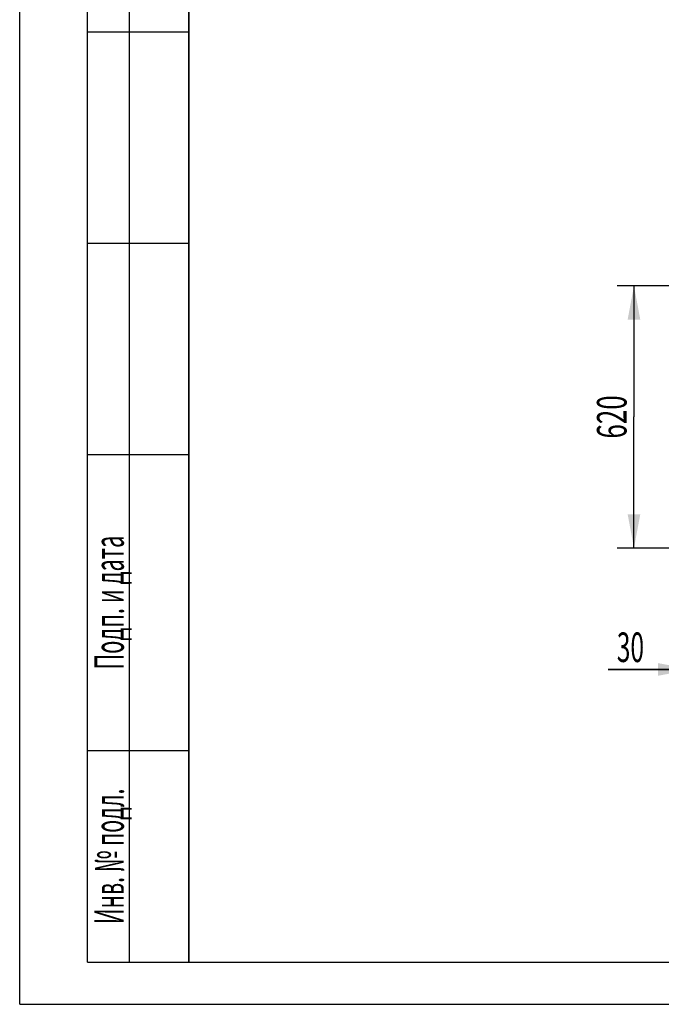
# Model space of a CAD drawing. Units: millimetres. Extents: x 0 to 8400, y -6 to 5940.
# Drawn here: x 0 to 1517, y 0 to 2329 of the extents above; entities that cross this region are included whole.
import ezdxf
from ezdxf.enums import TextEntityAlignment as Align

# ---------------------------------------------------------------- set-up
doc = ezdxf.new("R2010")
doc.units = ezdxf.units.MM
doc.header["$LTSCALE"] = 462
doc.layers.get('0').update_dxf_attribs({"linetype": 'CONTINUOUS'})
doc.layers.add('DIMS', color=7, linetype='CONTINUOUS')
doc.layers.add('NOTES', color=7, linetype='CONTINUOUS')
doc.dimstyles.new('DIMSTYLE_3', dxfattribs={"dimtxt": 70, "dimasz": 80, "dimexe": 2, "dimexo": 0, "dimgap": 0.875, "dimtad": 1, "dimdec": 0, "dimdsep": 46, "dimtxsty": 'Standard', "dimblk": '_FILLED', "dimblk1": '_FILLED', "dimblk2": '_FILLED', "dimcen": 0.09, "dimclrt": 5, "dimadec": 0, "dimazin": 0, "dimtp": 0.8, "dimtm": 0.8, "dimtfac": 1, "dimtdec": 0, "dimtofl": 0, "dimtmove": 0, "dimatfit": 3, "dimldrblk": '_FILLED', "dimfxl": 1, "dimtolj": 1, "dimarcsym": 0})
doc.dimstyles.new('DIMSTYLE_5', dxfattribs={"dimtxt": 70, "dimasz": 80, "dimexe": 2, "dimexo": 0, "dimgap": 0.875, "dimtad": 1, "dimdec": 0, "dimdsep": 46, "dimtxsty": 'Standard', "dimblk": '_FILLED', "dimblk1": '_FILLED', "dimblk2": '_FILLED', "dimcen": 0.09, "dimclrt": 5, "dimadec": 0, "dimazin": 0, "dimtp": 0.2, "dimtm": 0.2, "dimtfac": 1, "dimtdec": 0, "dimtofl": 0, "dimtmove": 0, "dimatfit": 3, "dimldrblk": '_FILLED', "dimfxl": 1, "dimtolj": 1, "dimarcsym": 0})

# ---------------------------------------------------------------- blocks, each defined once
blk = doc.blocks.new('_FILLED')
at = {"color": 0, "linetype": 'ByBlock'}
blk.add_solid([(0, 0), (-1, 0.1875), (-1, -0.1875)], dxfattribs=at)
blk = doc.blocks.new('*D7')
at = {"layer": 'DIMS', "color": 2, "linetype": 'Continuous'}
for p, q in [((1559.1, 1699.2), (1412.5, 1699.2)), ((1452.5, 1699.2), (1452.5, 1389.2)), ((1452.5, 1079.2), (1452.5, 1389.2)), ((1559.1, 1079.2), (1412.5, 1079.2))]:
    blk.add_line(p, q, dxfattribs=at)
at = {"layer": 'DIMS', "color": 2, "linetype": 'Continuous', "xscale": 80, "yscale": 80, "zscale": 80}
for p, rotation in [((1452.5, 1699.2), 90), ((1452.5, 1079.2), 270)]:
    blk.add_blockref('_FILLED', p, dxfattribs=dict(at, rotation=rotation))
at = {"layer": 'DIMS', "color": 5, "linetype": 'Continuous', "width": 0.644531}
blk.add_text('620', height=70, rotation=90, dxfattribs=at).set_placement((1435, 1389.2), align=Align.CENTER)
blk = doc.blocks.new('*D8')
at = {"layer": 'DIMS', "color": 2, "linetype": 'Continuous'}
for p, q in [((1589.1, 1004.2), (1589.1, 752)), ((1619.1, 1019.2), (1619.1, 752)), ((1589.1, 792), (1391.3, 792)), ((1391.3, 792), (1604.1, 792)), ((1739.1, 792), (1604.1, 792)), ((1619.1, 792), (1739.1, 792))]:
    blk.add_line(p, q, dxfattribs=at)
at = {"layer": 'DIMS', "color": 2, "linetype": 'Continuous', "xscale": 80, "yscale": 80, "zscale": 80}
blk.add_blockref('_FILLED', (1589.1, 792), dxfattribs=at)
at = {"layer": 'DIMS', "color": 2, "linetype": 'Continuous', "xscale": 80, "yscale": 80, "zscale": 80, "rotation": 180}
blk.add_blockref('_FILLED', (1619.1, 792), dxfattribs=at)
at = {"layer": 'DIMS', "color": 5, "linetype": 'Continuous', "width": 0.607422}
blk.add_text('30', height=70, dxfattribs=at).set_placement((1476.3, 809.5), align=Align.RIGHT)
blk = doc.blocks.new('*T12')
at = {"color": 7, "linetype": 'Continuous'}
for p, q in [((-240, -240), (-240, 2660)), ((-240, 2660), (0, 2660)), ((-140, -240), (-140, 2660)), ((0, -240), (0, 2660)), ((-240, 1960), (0, 1960)), ((-240, 1460), (0, 1460)), ((-240, 960), (0, 960)), ((-240, 260), (0, 260)), ((-240, -240), (0, -240))]:
    blk.add_line(p, q, dxfattribs=at)
at = {"layer": 'NOTES', "color": 5, "linetype": 'Continuous', "oblique": 15}
for s, width, p in [('Подп. и дата', 0.541341, (-153.8, 2310)), ('Подп. и дата', 0.541341, (-153.8, 610)), ('Инв. № подл.', 0.529622, (-153.8, 10))]:
    blk.add_text(s, height=70, rotation=90, dxfattribs=dict(at, width=width)).set_placement(p, align=Align.CENTER)

msp = doc.modelspace()

# ---------------------------------------------------------------- linework, layer by layer
at = {"color": 4, "linetype": 'Continuous'}
for q in [(0, 5940), (8400, 0)]:
    msp.add_line((0, 0), q, dxfattribs=at)
at = {"color": 7, "linetype": 'Continuous'}
for p, q in [((400, 5840), (400, 100)), ((400, 100), (8300, 100))]:
    msp.add_line(p, q, dxfattribs=at)

# ---------------------------------------------------------------- block references
msp.add_blockref('*T12', (400, 340))

# ---------------------------------------------------------------- dimensions: what is measured, and where the dimension line sits
at = {"layer": 'DIMS', "color": 2, "linetype": 'Continuous'}
dim = msp.add_linear_dim(base=(1452.5, 1079.2), p1=(1559.1, 1699.2), p2=(1559.1, 1079.2), angle=270, dimstyle='DIMSTYLE_3', dxfattribs=at)
dim.commit()
dim.dimension.update_dxf_attribs({"geometry": '*D7', "text_midpoint": (1452.5, 1389.2), "dimtype": 160})
dim = msp.add_linear_dim(base=(1619.1, 792), p1=(1589.1, 1004.2), p2=(1619.1, 1019.2), dimstyle='DIMSTYLE_5', dxfattribs=at)
dim.commit()
dim.dimension.update_dxf_attribs({"geometry": '*D8', "text_midpoint": (1433.8, 792), "dimtype": 160})

doc.saveas('drawing.dxf')
